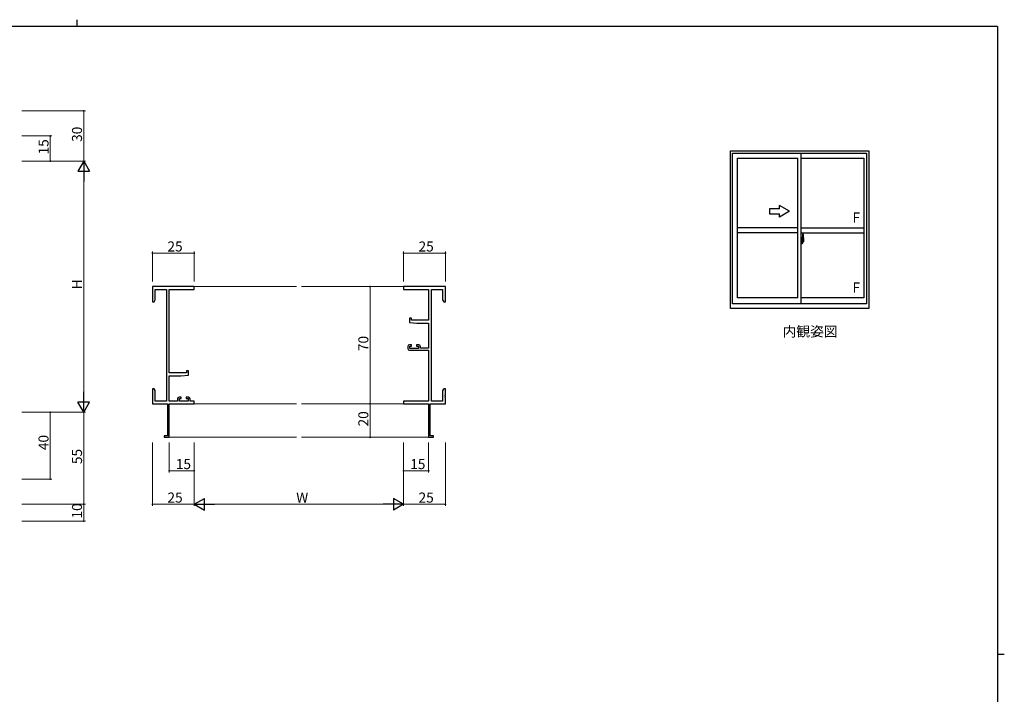
# Model space of a CAD drawing. Extents: x 0 to 1133, y 0 to 806.
# Drawn here: x 520 to 1108, y 403 to 806 of the extents above; entities that cross this region are included whole.
import ezdxf

# ---------------------------------------------------------------- set-up
doc = ezdxf.new("R2010")
doc.units = 0
doc.linetypes.add('YCENTER_1', pattern=[13, 10, -1, 1, -1])
doc.layers.add('USER1', color=3, linetype='CONTINUOUS')
doc.layers.add('YKK_ZWAK', color=7, linetype='CONTINUOUS')
for name, color, linetype, lineweight in [('YKK_11', 7, 'CONTINUOUS', 30), ('YKK_12', 2, 'CONTINUOUS', 13), ('YKK_A1', 4, 'CONTINUOUS', 30), ('YKK_D', 6, 'CONTINUOUS', 13)]:
    doc.layers.add(name, color=color, linetype=linetype, lineweight=lineweight)
doc.styles.get("Standard").update_dxf_attribs({"font": 'ROMANS.SHX', "bigfont": 'EXTFONT.SHX'})

# ---------------------------------------------------------------- blocks, each defined once
blk = doc.blocks.new('A201')
at = {"layer": 'YKK_ZWAK', "color": 8, "linetype": 'Continuous'}
blk.add_line((296.01, 412), (296.01, 410), dxfattribs=at)
at = {"layer": 'YKK_ZWAK', "color": 254, "linetype": 'Continuous'}
for p, q in [((571, 410), (21, 410)), ((571, 410), (571, 35)), ((571, 222.5), (573, 222.5))]:
    blk.add_line(p, q, dxfattribs=at)

msp = doc.modelspace()

# ---------------------------------------------------------------- linework, layer by layer
at = {"layer": 'YKK_11', "color": 0, "linetype": 'ByBlock', "lineweight": -2}
for p, q in [((624.13, 646.52), (599.13, 646.52)), ((599.13, 646.52), (599.13, 637.52)), ((600.76, 638.61), (600.76, 644.89)), ((600.76, 644.89), (607.5, 644.89)), ((607.5, 644.89), (607.5, 578.15)), ((609.13, 595.02), (609.13, 644.89)), ((609.13, 644.89), (624.13, 644.89)), ((624.13, 644.89), (624.13, 646.52)), ((774.13, 646.52), (749.13, 646.52)), ((749.13, 646.52), (749.13, 644.89)), ((749.13, 644.89), (764.13, 644.89)), ((764.13, 644.89), (764.13, 626.42)), ((765.76, 578.15), (765.76, 644.89)), ((765.76, 644.89), (772.5, 644.89)), ((772.5, 644.89), (772.5, 638.61)), ((774.13, 637.52), (774.13, 646.52)), ((599.13, 637.52), (600.13, 637.52)), ((600.13, 637.52), (600.76, 638.61)), ((772.5, 638.61), (773.13, 637.52)), ((773.13, 637.52), (774.13, 637.52)), ((753.83, 627.72), (752.63, 627.72)), ((752.63, 627.72), (752.63, 625.11)), ((752.63, 625.11), (757.13, 624.72)), ((753.83, 626.42), (753.83, 627.72)), ((764.13, 626.42), (753.83, 626.42)), ((757.13, 624.72), (764.13, 624.72)), ((764.13, 624.72), (764.13, 609.72)), ((753.93, 611.82), (752.63, 611.82)), ((753.93, 611.02), (753.93, 611.82)), ((758.23, 611.82), (756.93, 611.82)), ((756.93, 611.82), (756.93, 611.02)), ((751.63, 610.82), (751.63, 609.52)), ((752.63, 608.52), (764.13, 608.52)), ((752.83, 609.52), (752.83, 611.02)), ((752.83, 611.02), (753.93, 611.02)), ((758.03, 609.52), (752.83, 609.52)), ((756.93, 611.02), (758.03, 611.02)), ((758.03, 611.02), (758.03, 609.52)), ((759.23, 609.72), (759.23, 610.82)), ((764.13, 609.72), (759.23, 609.72)), ((764.13, 608.52), (764.13, 578.15)), ((619.43, 595.02), (609.13, 595.02)), ((620.63, 596.32), (619.43, 596.32)), ((619.43, 596.32), (619.43, 595.02)), ((620.63, 593.71), (620.63, 596.32)), ((609.13, 578.15), (609.13, 593.32)), ((609.13, 593.32), (616.13, 593.32)), ((616.13, 593.32), (620.63, 593.71)), ((600.13, 585.52), (599.13, 585.52)), ((599.13, 585.52), (599.13, 581.98)), ((600.76, 584.43), (600.13, 585.52)), ((600.76, 578.15), (600.76, 584.43)), ((773.13, 585.52), (772.5, 584.43)), ((772.5, 584.43), (772.5, 578.15)), ((774.13, 585.52), (773.13, 585.52)), ((774.13, 581.98), (774.13, 585.52)), ((599.13, 581.98), (599.25, 581.79)), ((599.25, 581.24), (599.13, 581.06)), ((599.13, 581.06), (599.13, 580.98)), ((599.13, 580.98), (599.25, 580.79)), ((599.25, 580.24), (599.13, 580.06)), ((599.13, 580.06), (599.13, 576.52)), ((599.13, 576.52), (608.13, 576.52)), ((599.25, 581.79), (599.25, 581.24)), ((599.25, 580.79), (599.25, 580.24)), ((607.5, 578.15), (600.76, 578.15)), ((608.13, 576.52), (608.13, 557.42)), ((614.03, 578.15), (609.13, 578.15)), ((609.13, 556.52), (609.13, 576.52)), ((609.13, 576.52), (624.13, 576.52)), ((614.03, 579.42), (614.03, 578.15)), ((616.33, 580.42), (615.03, 580.42)), ((615.23, 578.15), (615.23, 579.62)), ((615.23, 579.62), (616.33, 579.62)), ((620.43, 578.15), (615.23, 578.15)), ((616.33, 579.62), (616.33, 580.42)), ((620.63, 580.42), (619.33, 580.42)), ((619.33, 580.42), (619.33, 579.62)), ((619.33, 579.62), (620.43, 579.62)), ((620.43, 579.62), (620.43, 578.15)), ((621.63, 578.15), (621.63, 579.42)), ((624.13, 578.15), (621.63, 578.15)), ((624.13, 576.52), (624.13, 578.15)), ((764.13, 578.15), (749.13, 578.15)), ((749.13, 578.15), (749.13, 576.52)), ((749.13, 576.52), (764.13, 576.52)), ((764.13, 576.52), (764.13, 556.52)), ((765.13, 557.42), (765.13, 576.52)), ((765.13, 576.52), (774.13, 576.52)), ((772.5, 578.15), (765.76, 578.15)), ((774.01, 581.79), (774.13, 581.98)), ((774.01, 581.24), (774.01, 581.79)), ((774.13, 581.06), (774.01, 581.24)), ((774.01, 580.79), (774.13, 580.98)), ((774.01, 580.24), (774.01, 580.79)), ((774.13, 580.06), (774.01, 580.24)), ((774.13, 580.98), (774.13, 581.06)), ((774.13, 576.52), (774.13, 580.06)), ((608.13, 557.42), (606.13, 557.42)), ((606.13, 557.42), (606.13, 556.52)), ((606.13, 556.52), (609.13, 556.52)), ((764.13, 556.52), (767.13, 556.52)), ((767.13, 557.42), (765.13, 557.42)), ((767.13, 556.52), (767.13, 557.42))]:
    msp.add_line(p, q, dxfattribs=at)
for centre, start, end in [((752.63, 610.82), 90.00001, 179.99999), ((758.23, 610.82), 0.00001, 89.99999), ((752.63, 609.52), 180.00001, 269.99999), ((615.03, 579.42), 90.00001, 179.99999), ((620.63, 579.42), 0.00001, 89.99999)]:
    msp.add_arc(centre, 1, start, end, dxfattribs=at)
at = {"layer": 'YKK_12'}
for p, q in [((623.83, 646.52), (685.13, 646.52)), ((688.13, 646.52), (749.43, 646.52)), ((623.83, 576.52), (685.13, 576.52)), ((688.13, 576.52), (749.43, 576.52)), ((608.83, 556.52), (685.13, 556.52)), ((688.13, 556.52), (764.43, 556.52))]:
    msp.add_line(p, q, dxfattribs=at)
at = {"layer": 'YKK_A1'}
for p, q in [((944.48, 633.44), (944.48, 727.69)), ((944.48, 727.69), (1026.98, 727.69)), ((945.73, 726.19), (1025.73, 726.19)), ((945.73, 636.19), (945.73, 726.19)), ((986.73, 636.19), (986.73, 726.19)), ((1025.73, 726.19), (1025.73, 636.19)), ((1026.98, 727.69), (1026.98, 633.44)), ((948.58, 723.34), (984.73, 723.34)), ((948.58, 639.89), (948.58, 723.34)), ((984.73, 639.89), (984.73, 723.34)), ((986.73, 723.34), (1024.18, 723.34)), ((1024.18, 723.34), (1024.18, 639.89)), ((984.73, 681.69), (948.58, 681.69)), ((984.73, 678.69), (948.58, 678.69)), ((986.73, 681.69), (1024.18, 681.69)), ((986.73, 678.69), (1024.18, 678.69)), ((987.43, 677.84), (987.43, 674.58)), ((987.89, 677.85), (987.46, 677.87)), ((987.16, 675.6), (986.73, 675.62)), ((986.73, 675.62), (986.73, 672.12)), ((986.73, 674), (986.75, 674)), ((986.73, 673.68), (986.75, 673.68)), ((987.16, 672.13), (986.73, 672.12)), ((986.75, 674.23), (986.75, 673.16)), ((986.75, 674.23), (986.75, 674.22)), ((986.76, 674.24), (987.22, 674.23)), ((987.22, 673.16), (986.76, 673.14)), ((986.78, 673.27), (986.78, 673.21)), ((986.81, 673.29), (987.16, 673.29)), ((987.16, 673.18), (986.81, 673.18)), ((986.87, 674.36), (986.87, 674.29)), ((986.89, 674.38), (987.05, 674.38)), ((987.05, 674.26), (986.89, 674.26)), ((987.08, 674.36), (987.08, 674.29)), ((987.16, 675.6), (987.16, 674.62)), ((987.16, 675.57), (987.16, 674.62)), ((987.18, 675.57), (987.16, 675.57)), ((987.16, 674.62), (987.29, 674.61)), ((987.16, 674.62), (987.28, 674.62)), ((987.16, 673.12), (987.16, 672.13)), ((987.16, 673.12), (987.29, 673.12)), ((987.16, 672.16), (987.16, 673.12)), ((987.16, 673.12), (987.28, 673.12)), ((987.18, 672.16), (987.16, 672.16)), ((987.18, 675.6), (987.18, 674.64)), ((987.18, 675.6), (987.26, 675.6)), ((987.18, 674.64), (987.31, 674.64)), ((987.18, 673.27), (987.18, 673.21)), ((987.18, 672.14), (987.18, 673.09)), ((987.18, 673.09), (987.31, 673.09)), ((987.18, 672.14), (987.26, 672.14)), ((987.25, 674.2), (987.25, 673.18)), ((987.26, 674.2), (987.26, 673.53)), ((987.26, 674.2), (987.26, 674.2)), ((987.26, 674.2), (987.27, 674.2)), ((987.27, 673.53), (987.26, 673.53)), ((987.27, 674.2), (987.28, 674.21)), ((987.28, 673.53), (987.27, 673.53)), ((987.28, 674.62), (987.28, 674.64)), ((987.28, 674.21), (987.29, 674.22)), ((987.29, 673.52), (987.28, 673.53)), ((987.28, 673.12), (987.28, 673.09)), ((987.29, 674.22), (987.3, 674.25)), ((987.29, 673.51), (987.29, 673.52)), ((987.3, 673.5), (987.29, 673.51)), ((987.3, 674.25), (987.31, 674.28)), ((987.31, 673.47), (987.3, 673.5)), ((987.31, 675.55), (987.31, 674.64)), ((987.31, 674.28), (987.31, 674.59)), ((987.41, 674.44), (987.31, 674.44)), ((987.31, 673.46), (987.31, 673.47)), ((987.31, 673.15), (987.31, 673.46)), ((987.31, 673.29), (987.41, 673.29)), ((987.31, 672.19), (987.31, 673.09)), ((987.51, 674.06), (987.34, 674.06)), ((987.34, 674.06), (987.34, 673.86)), ((987.51, 673.86), (987.34, 673.86)), ((987.34, 673.86), (987.34, 673.84)), ((987.34, 673.84), (987.51, 673.84)), ((987.43, 674.62), (987.43, 674.06)), ((987.43, 674.58), (987.45, 674.58)), ((987.43, 674.06), (987.43, 674.42)), ((987.43, 674.12), (987.43, 674.36)), ((987.43, 674.17), (987.51, 674.17)), ((987.43, 673.32), (987.43, 673.84)), ((987.43, 673.84), (987.43, 673.04)), ((987.45, 674.58), (987.45, 674.29)), ((987.45, 674.29), (987.62, 674.29)), ((987.51, 674.62), (987.51, 674.29)), ((987.51, 674.46), (987.51, 674.51)), ((987.51, 674.29), (987.51, 674.06)), ((987.51, 674.29), (987.51, 674.06)), ((987.51, 673.84), (987.51, 673.04)), ((987.51, 673.84), (987.51, 673.84)), ((987.61, 673.84), (987.51, 673.84)), ((987.51, 673.77), (987.51, 673.84)), ((987.61, 673.77), (987.51, 673.77)), ((987.51, 673.72), (987.51, 673.77)), ((987.61, 673.72), (987.51, 673.72)), ((987.51, 673.53), (987.51, 673.72)), ((987.51, 673.7), (987.51, 673.43)), ((987.61, 673.53), (987.51, 673.53)), ((987.51, 673.47), (987.51, 673.53)), ((987.61, 673.47), (987.51, 673.47)), ((987.51, 673.47), (987.51, 673.34)), ((987.61, 673.47), (987.51, 673.47)), ((987.51, 673.47), (987.51, 673.47)), ((987.51, 673.43), (987.52, 673.43)), ((987.51, 673.34), (987.51, 673.32)), ((987.51, 673.32), (987.51, 673.27)), ((987.51, 673.26), (987.52, 673.25)), ((987.52, 673.25), (987.52, 673.25)), ((987.52, 673.25), (987.53, 673.24)), ((987.53, 673.24), (987.55, 673.23)), ((987.55, 674.73), (987.93, 674.73)), ((987.91, 674.66), (987.55, 674.66)), ((987.55, 673.23), (987.56, 673.23)), ((987.71, 673), (987.55, 673)), ((987.55, 672.93), (987.73, 672.93)), ((987.84, 673.23), (987.56, 673.23)), ((987.56, 673.23), (987.57, 673.23)), ((987.57, 673.23), (987.59, 673.24)), ((987.59, 673.24), (987.61, 673.25)), ((987.61, 673.84), (987.61, 674.04)), ((987.61, 673.95), (987.62, 673.95)), ((987.61, 673.84), (987.61, 673.84)), ((987.61, 673.77), (987.61, 673.84)), ((987.61, 673.72), (987.61, 673.77)), ((987.61, 673.53), (987.61, 673.72)), ((987.61, 673.47), (987.61, 673.53)), ((987.84, 673.47), (987.61, 673.47)), ((987.61, 673.47), (987.61, 673.47)), ((987.84, 673.38), (987.61, 673.38)), ((987.61, 673.25), (987.61, 673.25)), ((987.62, 674.29), (987.62, 673.47)), ((987.62, 673.5), (987.66, 673.5)), ((987.66, 673.5), (987.66, 673.47)), ((987.66, 673.49), (987.88, 673.49)), ((987.73, 672.98), (987.73, 672.93)), ((987.73, 672.93), (987.76, 672.96)), ((987.76, 672.96), (987.77, 672.98)), ((987.84, 673.38), (987.84, 673.47)), ((987.84, 673.43), (987.88, 673.43)), ((987.84, 673.25), (987.84, 673.38)), ((987.84, 673.23), (987.84, 673.25)), ((987.88, 673.49), (987.88, 673.32)), ((988.09, 673.33), (987.88, 673.32)), ((987.91, 673.68), (987.91, 674.66)), ((987.93, 673.67), (987.93, 674.73)), ((987.93, 673.67), (987.93, 673.67)), ((987.93, 673.62), (987.93, 673.67)), ((987.93, 673.64), (987.93, 673.67)), ((988.13, 675.6), (988.13, 673.38)), ((1025.73, 636.19), (945.73, 636.19)), ((984.73, 639.89), (948.58, 639.89)), ((1024.18, 639.89), (986.73, 639.89)), ((1026.98, 633.44), (944.48, 633.44))]:
    msp.add_line(p, q, dxfattribs=at)
at = {"layer": 'YKK_A1', "linetype": 'Continuous'}
for p, q in [((979.73, 691.57), (973.73, 695.03)), ((973.73, 693.07), (973.73, 695.03)), ((973.73, 693.07), (967.73, 693.07)), ((967.73, 693.07), (967.73, 690.07)), ((967.73, 690.07), (973.73, 690.07)), ((979.73, 691.57), (973.73, 688.1)), ((973.73, 688.1), (973.73, 690.07))]:
    msp.add_line(p, q, dxfattribs=at)
at = {"layer": 'YKK_A1', "linetype": 'YCENTER_1'}
msp.add_line((988.31, 673.69), (986.57, 673.69), dxfattribs=at)
at = {"layer": 'YKK_A1'}
for centre, radius, start, end in [((987.46, 677.84), 0.025, 88, 180), ((987.89, 677.8), 0.05, 9.79346, 88), ((974.88, 675.56), 13.25, 0.17857, 9.79346), ((986.81, 673.27), 0.025, 90, 180), ((986.81, 673.21), 0.025, 180, 270), ((986.89, 674.36), 0.025, 90, 180), ((986.89, 674.29), 0.025, 180, 270), ((987.05, 674.36), 0.025, 0, 90), ((987.05, 674.29), 0.025, 270, 0), ((987.16, 673.27), 0.025, 0, 90), ((987.16, 673.21), 0.025, 270, 0), ((987.22, 674.2), 0.0254, 22.09755, 91.00794), ((987.22, 673.18), 0.0256, 269.33274, 337.56177), ((987.26, 675.55), 0.05, 0, 90), ((987.26, 672.19), 0.05, 270, 0), ((987.28, 674.59), 0.025, 0, 88.00001), ((987.28, 673.15), 0.025, 271.99999, 0), ((987.41, 674.42), 0.025, 0, 89), ((987.41, 673.32), 0.025, 270.99998, 0), ((987.55, 674.62), 0.112, 90, 180), ((987.55, 673.04), 0.112, 180, 270), ((987.55, 674.62), 0.0375, 90, 180), ((987.6, 673.47), 0.095, 183.2594, 273.08769), ((987.55, 673.04), 0.0375, 180, 270), ((987.02, 673.56), 0.88, 321.17381, 347.94703), ((987.71, 672.98), 0.025, 0, 90), ((986.99, 673.54), 0.933, 323.36708, 346.8425), ((986.63, 673.61), 1.31, 330.76878, 347.14856), ((987.02, 673.56), 0.88, 347.94703, 350.0179), ((986.44, 673.64), 1.47, 350.66911, 1.57925), ((986.99, 673.54), 0.933, 346.8425, 351.37086), ((986.63, 673.61), 1.31, 347.14856, 0.4638), ((987.91, 674.69), 0.025, 270, 0), ((986.46, 673.67), 1.48, 349.18682, 0.08106), ((988.08, 673.38), 0.05, 272, 0)]:
    msp.add_arc(centre, radius, start, end, dxfattribs=at)
at = {"layer": 'YKK_A1', "extrusion": (0, 0, -1)}
for centre, major_axis, ratio, start_param, end_param in [((986.76, 674.23), (-0.0106, 0.011), 0.965668, -0.785388, 0.820294), ((986.76, 673.16), (0.0106, 0.011), 0.965668, 2.321299, 3.92698), ((987.22, 674.2), (0.0236, 0.0086), 0.995692, -0.002865, 0.348119), ((987.22, 673.18), (-0.0236, 0.0086), 0.995692, 2.793473, 3.144458), ((987.51, 674.04), (-0.1, 0), 0.251336, 1.570796, 3.141593), ((987.51, 673.84), (-0.1, 0), 0.251336, 1.570796, 3.141593), ((987.61, 673.27), (-0.1, 0), 0.637322, -0.25268, 0)]:
    msp.add_ellipse(centre, major_axis=major_axis, ratio=ratio, start_param=start_param, end_param=end_param, dxfattribs=at)
at = {"layer": 'YKK_D'}
for p, q in [((521.09, 751.52), (559.09, 751.52)), ((558.09, 721.52), (558.09, 751.52)), ((521.09, 736.52), (539.09, 736.52)), ((538.09, 721.52), (538.09, 736.52)), ((521.09, 721.52), (559.09, 721.52)), ((521.09, 721.52), (559.09, 721.52)), ((521.09, 721.52), (539.09, 721.52)), ((558.09, 714.52), (558.09, 578.52)), ((599.13, 649.52), (599.13, 667.52)), ((599.13, 666.52), (624.13, 666.52)), ((624.13, 649.52), (624.13, 667.52)), ((749.13, 649.52), (749.13, 667.52)), ((749.13, 666.52), (774.13, 666.52)), ((774.13, 649.52), (774.13, 667.52)), ((746.13, 646.52), (728.13, 646.52)), ((729.13, 646.52), (729.13, 576.52)), ((746.13, 576.52), (728.13, 576.52)), ((746.13, 576.52), (728.13, 576.52)), ((729.13, 576.52), (729.13, 556.52)), ((521.09, 571.52), (559.09, 571.52)), ((521.09, 571.52), (539.09, 571.52)), ((521.09, 571.52), (559.09, 571.52)), ((538.09, 571.52), (538.09, 531.52)), ((558.09, 571.52), (558.09, 516.52)), ((599.13, 553.52), (599.13, 515.52)), ((609.13, 553.52), (609.13, 535.52)), ((624.13, 553.52), (624.13, 515.52)), ((624.13, 553.52), (624.13, 515.52)), ((624.13, 553.52), (624.13, 535.52)), ((746.13, 556.52), (728.13, 556.52)), ((749.13, 553.52), (749.13, 515.52)), ((749.13, 553.52), (749.13, 515.52)), ((749.13, 553.52), (749.13, 535.52)), ((764.13, 553.52), (764.13, 535.52)), ((774.13, 553.52), (774.13, 515.52)), ((624.13, 536.52), (609.13, 536.52)), ((749.13, 536.52), (764.13, 536.52)), ((521.09, 531.52), (539.09, 531.52)), ((521.09, 516.52), (559.09, 516.52)), ((521.09, 516.52), (559.09, 516.52)), ((558.09, 516.52), (558.09, 506.52)), ((599.13, 516.52), (624.13, 516.52)), ((631.13, 516.52), (742.13, 516.52)), ((749.13, 516.52), (774.13, 516.52)), ((521.09, 506.52), (559.09, 506.52))]:
    msp.add_line(p, q, dxfattribs=at)
at = {"layer": 'YKK_D', "lineweight": -2}
for p, q in [((558.09, 721.52), (554.59, 715.46)), ((558.09, 721.52), (561.59, 715.46)), ((558.09, 721.52), (558.09, 709.4)), ((554.59, 715.46), (561.59, 715.46)), ((558.09, 571.52), (558.09, 583.64)), ((558.09, 571.52), (554.59, 577.58)), ((561.59, 577.58), (554.59, 577.58)), ((558.09, 571.52), (561.59, 577.58)), ((624.13, 516.52), (630.19, 520.02)), ((630.19, 513.02), (630.19, 520.02)), ((749.13, 516.52), (743.07, 520.02)), ((743.07, 520.02), (743.07, 513.02)), ((624.13, 516.52), (630.19, 513.02)), ((624.13, 516.52), (636.25, 516.52)), ((749.13, 516.52), (737, 516.52)), ((749.13, 516.52), (743.07, 513.02))]:
    msp.add_line(p, q, dxfattribs=at)
at = {"layer": 'YKK_D', "linetype": 'ByBlock', "const_width": 0.85}
for points in [[(558.09, 751.41, 1), (558.09, 751.63, 1)], [(538.09, 736.41, 1), (538.09, 736.63, 1)], [(538.09, 721.63, 1), (538.09, 721.41, 1)], [(599.24, 666.52, 1), (599.02, 666.52, 1)], [(624.02, 666.52, 1), (624.24, 666.52, 1)], [(749.24, 666.52, 1), (749.02, 666.52, 1)], [(774.02, 666.52, 1), (774.24, 666.52, 1)], [(729.13, 646.41, 1), (729.13, 646.63, 1)], [(729.13, 576.41, 1), (729.13, 576.63, 1)], [(729.13, 576.63, 1), (729.13, 576.41, 1)], [(538.09, 571.41, 1), (538.09, 571.63, 1)], [(729.13, 556.63, 1), (729.13, 556.41, 1)], [(609.24, 536.52, 1), (609.02, 536.52, 1)], [(624.02, 536.52, 1), (624.24, 536.52, 1)], [(749.24, 536.52, 1), (749.02, 536.52, 1)], [(764.02, 536.52, 1), (764.24, 536.52, 1)], [(538.09, 531.63, 1), (538.09, 531.41, 1)], [(558.09, 516.63, 1), (558.09, 516.41, 1)], [(558.09, 516.41, 1), (558.09, 516.63, 1)], [(599.24, 516.52, 1), (599.02, 516.52, 1)], [(774.02, 516.52, 1), (774.24, 516.52, 1)], [(558.09, 506.63, 1), (558.09, 506.41, 1)]]:
    msp.add_lwpolyline(points, format="xyb", close=True, dxfattribs=at)

# ---------------------------------------------------------------- block references
at = {"layer": 'YKK_ZWAK', "xscale": 1.9999999999896, "yscale": 1.9999999999896, "zscale": 1.9999999999896}
msp.add_blockref('A201', (-38, -18), dxfattribs=at)

# ---------------------------------------------------------------- texts
at = {"layer": 'USER1'}
msp.add_text('内観姿図', height=6, dxfattribs=at).set_placement((975.63, 616.75))
at = {"layer": 'YKK_A1'}
for p in [(1017.29, 684.83), (1017.29, 643.03)]:
    msp.add_text('F', height=6, dxfattribs=at).set_placement(p)
at = {"layer": 'YKK_D'}
for s, p in [('30', (557.09, 733)), ('15', (537.09, 725.5)), ('H', (557.09, 644.92)), ('70', (728.13, 608)), ('20', (728.13, 563)), ('40', (537.09, 548.85)), ('55', (557.09, 540.5)), ('10', (557.09, 508))]:
    msp.add_text(s, height=6, rotation=90, dxfattribs=at).set_placement(p)
for s, p in [('25', (608.11, 667.52)), ('25', (758.11, 667.52)), ('15', (613.11, 537.52)), ('15', (753.11, 537.52)), ('25', (608.11, 517.52)), ('W', (685.03, 517.52)), ('25', (758.11, 517.52))]:
    msp.add_text(s, height=6, dxfattribs=at).set_placement(p)

doc.saveas('drawing.dxf')
